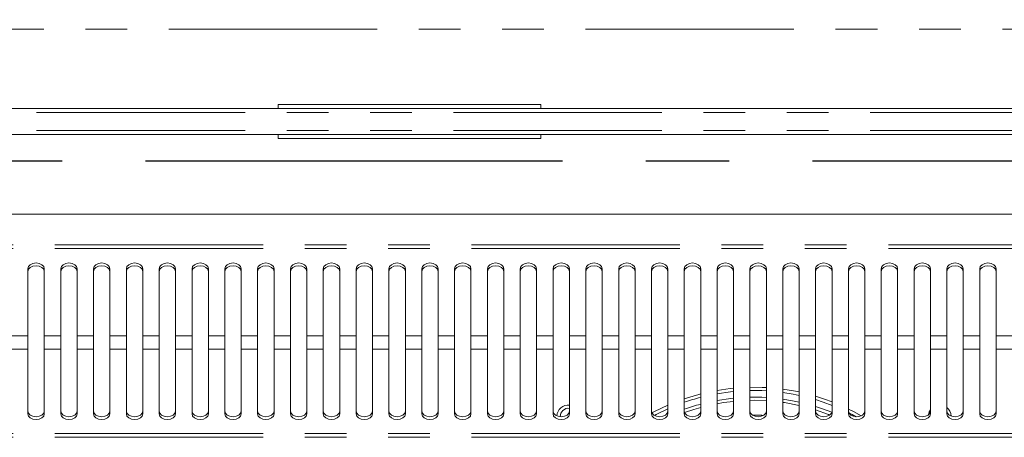
# Model space of a CAD drawing. Units: millimetres. Extents: x 0 to 586, y 0 to 420.
# Drawn here: x 179 to 209, y 364 to 377 of the extents above; entities that cross this region are included whole.
import ezdxf

# ---------------------------------------------------------------- set-up
doc = ezdxf.new("R2010")
doc.units = ezdxf.units.MM
doc.linetypes.add('CENTERX2', pattern=[20.32, 12.7, -2.54, 2.54, -2.54])
doc.linetypes.add('PHANTOM', pattern=[12.7, 6.35, -1.27, 1.27, -1.27, 1.27, -1.27])
doc.styles.add('SLDTEXTSTYLE0', font='TXT', dxfattribs={"width": 0.605})
doc.dimstyles.new('SLDDIMSTYLE0', dxfattribs={"dimtxt": 3, "dimasz": 3, "dimexe": 0, "dimexo": 0.0625, "dimgap": 0.75, "dimtad": 0, "dimtih": 1, "dimtoh": 1, "dimdec": 1, "dimlfac": 10, "dimrnd": 1e-09, "dimzin": 12, "dimdsep": 46, "dimtxsty": 'SLDTEXTSTYLE0', "dimsah": 1, "dimcen": 0.09, "dimadec": 0, "dimazin": 3, "dimtfac": 1, "dimtofl": 0, "dimtmove": 0, "dimatfit": 3, "dimfxl": 0, "dimfrac": 2, "dimtolj": 1, "dimtzin": 12, "dimarcsym": 0})

# ---------------------------------------------------------------- blocks, each defined once
blk = doc.blocks.new('_D_15')
at = {"color": 7, "linetype": 'Continuous', "lineweight": 0}
for p, q in [((126.538, 370.594), (126.538, 384.754)), ((324.038, 370.594), (324.038, 384.754)), ((126.538, 383.754), (324.038, 383.754))]:
    blk.add_line(p, q, dxfattribs=at)
for points in [[(126.538, 383.754), (129.538, 383.254), (129.538, 384.254)], [(324.038, 383.754), (321.038, 384.254), (321.038, 383.254)]]:
    blk.add_solid(points, dxfattribs=at)
at = {"color": 7, "linetype": 'Continuous', "lineweight": 0, "char_height": 3, "attachment_point": 1, "style": 'SLDTEXTSTYLE0'}
for s, insert in [('1975', (213.356, 387.621, -16.818)), ('- Deck', (223.648, 387.621, -16.818))]:
    blk.add_mtext(s, dxfattribs=dict(at, insert=insert))

msp = doc.modelspace()

# ---------------------------------------------------------------- linework, layer by layer
at = {"color": 8, "linetype": 'PHANTOM', "lineweight": 0}
for p, q in [((330.004, 376.804), (120.572, 376.804)), ((325.978, 374.266), (124.598, 374.266)), ((325.978, 373.71), (124.598, 373.71)), ((224.929, 370.233), (126.897, 370.233)), ((224.929, 370.119), (126.897, 370.119)), ((179.663, 367.457), (179.163, 367.457)), ((180.663, 367.457), (180.163, 367.457)), ((181.663, 367.457), (181.163, 367.457)), ((182.663, 367.457), (182.163, 367.457)), ((183.663, 367.457), (183.163, 367.457)), ((184.663, 367.457), (184.163, 367.457)), ((185.663, 367.457), (185.163, 367.457)), ((186.663, 367.457), (186.163, 367.457)), ((187.663, 367.457), (187.163, 367.457)), ((188.663, 367.457), (188.163, 367.457)), ((189.663, 367.457), (189.163, 367.457)), ((190.663, 367.457), (190.163, 367.457)), ((191.663, 367.457), (191.163, 367.457)), ((192.663, 367.457), (192.163, 367.457)), ((193.663, 367.457), (193.163, 367.457)), ((194.663, 367.457), (194.163, 367.457)), ((195.663, 367.457), (195.163, 367.457)), ((196.663, 367.457), (196.163, 367.457)), ((197.663, 367.457), (197.163, 367.457)), ((198.663, 367.457), (198.163, 367.457)), ((199.663, 367.457), (199.163, 367.457)), ((200.663, 367.457), (200.163, 367.457)), ((201.663, 367.457), (201.163, 367.457)), ((202.663, 367.457), (202.163, 367.457)), ((203.663, 367.457), (203.163, 367.457)), ((204.663, 367.457), (204.163, 367.457)), ((205.663, 367.457), (205.163, 367.457)), ((206.663, 367.457), (206.163, 367.457)), ((207.663, 367.457), (207.163, 367.457)), ((208.663, 367.457), (208.163, 367.457)), ((209.663, 367.457), (209.163, 367.457)), ((179.663, 367.055), (179.163, 367.055)), ((180.663, 367.055), (180.163, 367.055)), ((181.663, 367.055), (181.163, 367.055)), ((182.663, 367.055), (182.163, 367.055)), ((183.663, 367.055), (183.163, 367.055)), ((184.663, 367.055), (184.163, 367.055)), ((185.663, 367.055), (185.163, 367.055)), ((186.663, 367.055), (186.163, 367.055)), ((187.663, 367.055), (187.163, 367.055)), ((188.663, 367.055), (188.163, 367.055)), ((189.663, 367.055), (189.163, 367.055)), ((190.663, 367.055), (190.163, 367.055)), ((191.663, 367.055), (191.163, 367.055)), ((192.663, 367.055), (192.163, 367.055)), ((193.663, 367.055), (193.163, 367.055)), ((194.663, 367.055), (194.163, 367.055)), ((195.663, 367.055), (195.163, 367.055)), ((196.663, 367.055), (196.163, 367.055)), ((197.663, 367.055), (197.163, 367.055)), ((198.663, 367.055), (198.163, 367.055)), ((199.663, 367.055), (199.163, 367.055)), ((200.663, 367.055), (200.163, 367.055)), ((201.663, 367.055), (201.163, 367.055)), ((202.663, 367.055), (202.163, 367.055)), ((203.663, 367.055), (203.163, 367.055)), ((204.663, 367.055), (204.163, 367.055)), ((205.663, 367.055), (205.163, 367.055)), ((206.663, 367.055), (206.163, 367.055)), ((207.663, 367.055), (207.163, 367.055)), ((208.663, 367.055), (208.163, 367.055)), ((209.663, 367.055), (209.163, 367.055)), ((224.929, 364.486), (126.897, 364.486)), ((224.929, 364.368), (126.897, 364.368))]:
    msp.add_line(p, q, dxfattribs=at)
at = {"color": 7, "linetype": 'Continuous', "lineweight": 15}
for p, q in [((187.288, 374.503), (187.288, 374.386)), ((195.288, 374.503), (187.288, 374.503)), ((195.288, 374.503), (195.288, 374.386)), ((325.978, 374.386), (124.598, 374.386)), ((124.598, 373.59), (325.978, 373.59)), ((187.288, 373.59), (187.288, 373.473)), ((195.288, 373.59), (195.288, 373.473)), ((195.288, 373.473), (187.288, 373.473)), ((224.629, 371.167), (127.197, 371.167)), ((179.663, 369.499), (179.663, 367.457)), ((180.163, 367.457), (180.163, 369.499)), ((180.663, 369.499), (180.663, 367.457)), ((181.163, 367.457), (181.163, 369.499)), ((181.663, 369.499), (181.663, 367.457)), ((182.163, 367.457), (182.163, 369.499)), ((182.663, 369.499), (182.663, 367.457)), ((183.163, 367.457), (183.163, 369.499)), ((183.663, 369.499), (183.663, 367.457)), ((184.163, 367.457), (184.163, 369.499)), ((184.663, 369.499), (184.663, 367.457)), ((185.163, 367.457), (185.163, 369.499)), ((185.663, 369.499), (185.663, 367.457)), ((186.163, 367.457), (186.163, 369.499)), ((186.663, 369.499), (186.663, 367.457)), ((187.163, 367.457), (187.163, 369.499)), ((187.663, 369.499), (187.663, 367.457)), ((188.163, 367.457), (188.163, 369.499)), ((188.663, 369.499), (188.663, 367.457)), ((189.163, 367.457), (189.163, 369.499)), ((189.663, 369.499), (189.663, 367.457)), ((190.163, 367.457), (190.163, 369.499)), ((190.663, 369.499), (190.663, 367.457)), ((191.163, 367.457), (191.163, 369.499)), ((191.663, 369.499), (191.663, 367.457)), ((192.163, 367.457), (192.163, 369.499)), ((192.663, 369.499), (192.663, 367.457)), ((193.163, 367.457), (193.163, 369.499)), ((193.663, 369.499), (193.663, 367.457)), ((194.163, 367.457), (194.163, 369.499)), ((194.663, 369.499), (194.663, 367.457)), ((195.163, 367.457), (195.163, 369.499)), ((195.663, 369.499), (195.663, 367.457)), ((196.163, 367.457), (196.163, 369.499)), ((196.663, 369.499), (196.663, 367.457)), ((197.163, 367.457), (197.163, 369.499)), ((197.663, 369.499), (197.663, 367.457)), ((198.163, 367.457), (198.163, 369.499)), ((198.663, 369.499), (198.663, 367.457)), ((199.163, 367.457), (199.163, 369.499)), ((199.663, 369.499), (199.663, 367.457)), ((200.163, 367.457), (200.163, 369.499)), ((200.663, 369.499), (200.663, 367.457)), ((201.163, 367.457), (201.163, 369.499)), ((201.663, 369.499), (201.663, 367.457)), ((202.163, 367.457), (202.163, 369.499)), ((202.663, 369.499), (202.663, 367.457)), ((203.163, 367.457), (203.163, 369.499)), ((203.663, 369.499), (203.663, 367.457)), ((204.163, 367.457), (204.163, 369.499)), ((204.663, 369.499), (204.663, 367.457)), ((205.163, 367.457), (205.163, 369.499)), ((205.663, 369.499), (205.663, 367.457)), ((206.163, 367.457), (206.163, 369.499)), ((206.663, 369.499), (206.663, 367.457)), ((207.163, 367.457), (207.163, 369.499)), ((207.663, 369.499), (207.663, 367.457)), ((208.163, 367.457), (208.163, 369.499)), ((208.663, 369.499), (208.663, 367.457)), ((209.163, 367.457), (209.163, 369.499)), ((179.663, 367.055), (179.663, 367.457)), ((180.163, 367.457), (180.163, 367.055)), ((180.663, 367.055), (180.663, 367.457)), ((181.163, 367.457), (181.163, 367.055)), ((181.663, 367.055), (181.663, 367.457)), ((182.163, 367.457), (182.163, 367.055)), ((182.663, 367.055), (182.663, 367.457)), ((183.163, 367.457), (183.163, 367.055)), ((183.663, 367.055), (183.663, 367.457)), ((184.163, 367.457), (184.163, 367.055)), ((184.663, 367.055), (184.663, 367.457)), ((185.163, 367.457), (185.163, 367.055)), ((185.663, 367.055), (185.663, 367.457)), ((186.163, 367.457), (186.163, 367.055)), ((186.663, 367.055), (186.663, 367.457)), ((187.163, 367.457), (187.163, 367.055)), ((187.663, 367.055), (187.663, 367.457)), ((188.163, 367.457), (188.163, 367.055)), ((188.663, 367.055), (188.663, 367.457)), ((189.163, 367.457), (189.163, 367.055)), ((189.663, 367.055), (189.663, 367.457)), ((190.163, 367.457), (190.163, 367.055)), ((190.663, 367.055), (190.663, 367.457)), ((191.163, 367.457), (191.163, 367.055)), ((191.663, 367.055), (191.663, 367.457)), ((192.163, 367.457), (192.163, 367.055)), ((192.663, 367.055), (192.663, 367.457)), ((193.163, 367.457), (193.163, 367.055)), ((193.663, 367.055), (193.663, 367.457)), ((194.163, 367.457), (194.163, 367.055)), ((194.663, 367.055), (194.663, 367.457)), ((195.163, 367.457), (195.163, 367.055)), ((195.663, 367.055), (195.663, 367.457)), ((196.163, 367.457), (196.163, 367.055)), ((196.663, 367.055), (196.663, 367.457)), ((197.163, 367.457), (197.163, 367.055)), ((197.663, 367.055), (197.663, 367.457)), ((198.163, 367.457), (198.163, 367.055)), ((198.663, 367.055), (198.663, 367.457)), ((199.163, 367.457), (199.163, 367.055)), ((199.663, 367.055), (199.663, 367.457)), ((200.163, 367.457), (200.163, 367.055)), ((200.663, 367.055), (200.663, 367.457)), ((201.163, 367.457), (201.163, 367.055)), ((201.663, 367.055), (201.663, 367.457)), ((202.163, 367.457), (202.163, 367.055)), ((202.663, 367.055), (202.663, 367.457)), ((203.163, 367.457), (203.163, 367.055)), ((203.663, 367.055), (203.663, 367.457)), ((204.163, 367.457), (204.163, 367.055)), ((204.663, 367.055), (204.663, 367.457)), ((205.163, 367.457), (205.163, 367.055)), ((205.663, 367.055), (205.663, 367.457)), ((206.163, 367.457), (206.163, 367.055)), ((206.663, 367.055), (206.663, 367.457)), ((207.163, 367.457), (207.163, 367.055)), ((207.663, 367.055), (207.663, 367.457)), ((208.163, 367.457), (208.163, 367.055)), ((208.663, 367.055), (208.663, 367.457)), ((209.163, 367.457), (209.163, 367.055)), ((179.663, 367.055), (179.663, 365.083)), ((180.163, 365.083), (180.163, 367.055)), ((180.663, 367.055), (180.663, 365.083)), ((181.163, 365.083), (181.163, 367.055)), ((181.663, 367.055), (181.663, 365.083)), ((182.163, 365.083), (182.163, 367.055)), ((182.663, 367.055), (182.663, 365.083)), ((183.163, 365.083), (183.163, 367.055)), ((183.663, 367.055), (183.663, 365.083)), ((184.163, 365.083), (184.163, 367.055)), ((184.663, 367.055), (184.663, 365.083)), ((185.163, 365.083), (185.163, 367.055)), ((185.663, 367.055), (185.663, 365.083)), ((186.163, 365.083), (186.163, 367.055)), ((186.663, 367.055), (186.663, 365.083)), ((187.163, 365.083), (187.163, 367.055)), ((187.663, 367.055), (187.663, 365.083)), ((188.163, 365.083), (188.163, 367.055)), ((188.663, 367.055), (188.663, 365.083)), ((189.163, 365.083), (189.163, 367.055)), ((189.663, 367.055), (189.663, 365.083)), ((190.163, 365.083), (190.163, 367.055)), ((190.663, 367.055), (190.663, 365.083)), ((191.163, 365.083), (191.163, 367.055)), ((191.663, 367.055), (191.663, 365.083)), ((192.163, 365.083), (192.163, 367.055)), ((192.663, 367.055), (192.663, 365.083)), ((193.163, 365.083), (193.163, 367.055)), ((193.663, 367.055), (193.663, 365.083)), ((194.163, 365.083), (194.163, 367.055)), ((194.663, 367.055), (194.663, 365.083)), ((195.163, 365.083), (195.163, 367.055)), ((195.663, 367.055), (195.663, 365.083)), ((196.163, 365.083), (196.163, 367.055)), ((196.663, 367.055), (196.663, 365.083)), ((197.163, 365.083), (197.163, 367.055)), ((197.663, 367.055), (197.663, 365.083)), ((198.163, 365.083), (198.163, 367.055)), ((198.663, 367.055), (198.663, 365.083)), ((199.163, 365.083), (199.163, 367.055)), ((199.663, 367.055), (199.663, 365.083)), ((200.163, 365.083), (200.163, 367.055)), ((200.663, 367.055), (200.663, 365.083)), ((201.163, 365.083), (201.163, 367.055)), ((201.663, 367.055), (201.663, 365.083)), ((202.163, 365.083), (202.163, 367.055)), ((202.663, 367.055), (202.663, 365.083)), ((203.163, 365.083), (203.163, 367.055)), ((203.663, 367.055), (203.663, 365.083)), ((204.163, 365.083), (204.163, 367.055)), ((204.663, 367.055), (204.663, 365.083)), ((205.163, 365.083), (205.163, 367.055)), ((205.663, 367.055), (205.663, 365.083)), ((206.163, 365.083), (206.163, 367.055)), ((206.663, 367.055), (206.663, 365.083)), ((207.163, 365.083), (207.163, 367.055)), ((207.663, 367.055), (207.663, 365.083)), ((208.163, 365.083), (208.163, 367.055)), ((208.663, 367.055), (208.663, 365.083)), ((209.163, 365.083), (209.163, 367.055)), ((201.788, 365.495), (201.663, 365.493)), ((202.163, 365.483), (201.788, 365.495))]:
    msp.add_line(p, q, dxfattribs=at)
at = {"color": 7, "linetype": 'CENTERX2', "lineweight": 30}
msp.add_line((122.288, 372.788), (328.288, 372.788), dxfattribs=at)
at = {"color": 7, "linetype": 'Continuous', "lineweight": 15, "flags": 128}
for points in [[(180.163, 369.499), (180.143, 369.568), (180.089, 369.626), (180.008, 369.665), (179.913, 369.679), (179.817, 369.665), (179.736, 369.626), (179.682, 369.568), (179.663, 369.499)], [(181.163, 369.499), (181.143, 369.568), (181.089, 369.626), (181.008, 369.665), (180.913, 369.679), (180.817, 369.665), (180.736, 369.626), (180.682, 369.568), (180.663, 369.499)], [(182.163, 369.499), (182.143, 369.568), (182.089, 369.626), (182.008, 369.665), (181.913, 369.679), (181.817, 369.665), (181.736, 369.626), (181.682, 369.568), (181.663, 369.499)], [(183.163, 369.499), (183.143, 369.568), (183.089, 369.626), (183.008, 369.665), (182.913, 369.679), (182.817, 369.665), (182.736, 369.626), (182.682, 369.568), (182.663, 369.499)], [(184.163, 369.499), (184.143, 369.568), (184.089, 369.626), (184.008, 369.665), (183.913, 369.679), (183.817, 369.665), (183.736, 369.626), (183.682, 369.568), (183.663, 369.499)], [(185.163, 369.499), (185.143, 369.568), (185.089, 369.626), (185.008, 369.665), (184.913, 369.679), (184.817, 369.665), (184.736, 369.626), (184.682, 369.568), (184.663, 369.499)], [(186.163, 369.499), (186.143, 369.568), (186.089, 369.626), (186.008, 369.665), (185.913, 369.679), (185.817, 369.665), (185.736, 369.626), (185.682, 369.568), (185.663, 369.499)], [(187.163, 369.499), (187.143, 369.568), (187.089, 369.626), (187.008, 369.665), (186.913, 369.679), (186.817, 369.665), (186.736, 369.626), (186.682, 369.568), (186.663, 369.499)], [(188.163, 369.499), (188.143, 369.568), (188.089, 369.626), (188.008, 369.665), (187.913, 369.679), (187.817, 369.665), (187.736, 369.626), (187.682, 369.568), (187.663, 369.499)], [(189.163, 369.499), (189.143, 369.568), (189.089, 369.626), (189.008, 369.665), (188.913, 369.679), (188.817, 369.665), (188.736, 369.626), (188.682, 369.568), (188.663, 369.499)], [(190.163, 369.499), (190.143, 369.568), (190.089, 369.626), (190.008, 369.665), (189.913, 369.679), (189.817, 369.665), (189.736, 369.626), (189.682, 369.568), (189.663, 369.499)], [(191.163, 369.499), (191.143, 369.568), (191.089, 369.626), (191.008, 369.665), (190.913, 369.679), (190.817, 369.665), (190.736, 369.626), (190.682, 369.568), (190.663, 369.499)], [(192.163, 369.499), (192.143, 369.568), (192.089, 369.626), (192.008, 369.665), (191.913, 369.679), (191.817, 369.665), (191.736, 369.626), (191.682, 369.568), (191.663, 369.499)], [(193.163, 369.499), (193.143, 369.568), (193.089, 369.626), (193.008, 369.665), (192.913, 369.679), (192.817, 369.665), (192.736, 369.626), (192.682, 369.568), (192.663, 369.499)], [(194.163, 369.499), (194.143, 369.568), (194.089, 369.626), (194.008, 369.665), (193.913, 369.679), (193.817, 369.665), (193.736, 369.626), (193.682, 369.568), (193.663, 369.499)], [(195.163, 369.499), (195.143, 369.568), (195.089, 369.626), (195.008, 369.665), (194.913, 369.679), (194.817, 369.665), (194.736, 369.626), (194.682, 369.568), (194.663, 369.499)], [(196.163, 369.499), (196.143, 369.568), (196.089, 369.626), (196.008, 369.665), (195.913, 369.679), (195.817, 369.665), (195.736, 369.626), (195.682, 369.568), (195.663, 369.499)], [(197.163, 369.499), (197.143, 369.568), (197.089, 369.626), (197.008, 369.665), (196.913, 369.679), (196.817, 369.665), (196.736, 369.626), (196.682, 369.568), (196.663, 369.499)], [(198.163, 369.499), (198.143, 369.568), (198.089, 369.626), (198.008, 369.665), (197.913, 369.679), (197.817, 369.665), (197.736, 369.626), (197.682, 369.568), (197.663, 369.499)], [(199.163, 369.499), (199.143, 369.568), (199.089, 369.626), (199.008, 369.665), (198.913, 369.679), (198.817, 369.665), (198.736, 369.626), (198.682, 369.568), (198.663, 369.499)], [(200.163, 369.499), (200.143, 369.568), (200.089, 369.626), (200.008, 369.665), (199.913, 369.679), (199.817, 369.665), (199.736, 369.626), (199.682, 369.568), (199.663, 369.499)], [(201.163, 369.499), (201.143, 369.568), (201.089, 369.626), (201.008, 369.665), (200.913, 369.679), (200.817, 369.665), (200.736, 369.626), (200.682, 369.568), (200.663, 369.499)], [(202.163, 369.499), (202.143, 369.568), (202.089, 369.626), (202.008, 369.665), (201.913, 369.679), (201.817, 369.665), (201.736, 369.626), (201.682, 369.568), (201.663, 369.499)], [(203.163, 369.499), (203.143, 369.568), (203.089, 369.626), (203.008, 369.665), (202.913, 369.679), (202.817, 369.665), (202.736, 369.626), (202.682, 369.568), (202.663, 369.499)], [(204.163, 369.499), (204.143, 369.568), (204.089, 369.626), (204.008, 369.665), (203.913, 369.679), (203.817, 369.665), (203.736, 369.626), (203.682, 369.568), (203.663, 369.499)], [(205.163, 369.499), (205.143, 369.568), (205.089, 369.626), (205.008, 369.665), (204.913, 369.679), (204.817, 369.665), (204.736, 369.626), (204.682, 369.568), (204.663, 369.499)], [(206.163, 369.499), (206.143, 369.568), (206.089, 369.626), (206.008, 369.665), (205.913, 369.679), (205.817, 369.665), (205.736, 369.626), (205.682, 369.568), (205.663, 369.499)], [(207.163, 369.499), (207.143, 369.568), (207.089, 369.626), (207.008, 369.665), (206.913, 369.679), (206.817, 369.665), (206.736, 369.626), (206.682, 369.568), (206.663, 369.499)], [(208.163, 369.499), (208.143, 369.568), (208.089, 369.626), (208.008, 369.665), (207.913, 369.679), (207.817, 369.665), (207.736, 369.626), (207.682, 369.568), (207.663, 369.499)], [(209.163, 369.499), (209.143, 369.568), (209.089, 369.626), (209.008, 369.665), (208.913, 369.679), (208.817, 369.665), (208.736, 369.626), (208.682, 369.568), (208.663, 369.499)], [(180.163, 369.416), (180.143, 369.485), (180.089, 369.543), (180.008, 369.582), (179.913, 369.596), (179.817, 369.582), (179.736, 369.543), (179.682, 369.485), (179.663, 369.416)], [(181.163, 369.416), (181.143, 369.485), (181.089, 369.543), (181.008, 369.582), (180.913, 369.596), (180.817, 369.582), (180.736, 369.543), (180.682, 369.485), (180.663, 369.416)], [(182.163, 369.416), (182.143, 369.485), (182.089, 369.543), (182.008, 369.582), (181.913, 369.596), (181.817, 369.582), (181.736, 369.543), (181.682, 369.485), (181.663, 369.416)], [(183.163, 369.416), (183.143, 369.485), (183.089, 369.543), (183.008, 369.582), (182.913, 369.596), (182.817, 369.582), (182.736, 369.543), (182.682, 369.485), (182.663, 369.416)], [(184.163, 369.416), (184.143, 369.485), (184.089, 369.543), (184.008, 369.582), (183.913, 369.596), (183.817, 369.582), (183.736, 369.543), (183.682, 369.485), (183.663, 369.416)], [(185.163, 369.416), (185.143, 369.485), (185.089, 369.543), (185.008, 369.582), (184.913, 369.596), (184.817, 369.582), (184.736, 369.543), (184.682, 369.485), (184.663, 369.416)], [(186.163, 369.416), (186.143, 369.485), (186.089, 369.543), (186.008, 369.582), (185.913, 369.596), (185.817, 369.582), (185.736, 369.543), (185.682, 369.485), (185.663, 369.416)], [(187.163, 369.416), (187.143, 369.485), (187.089, 369.543), (187.008, 369.582), (186.913, 369.596), (186.817, 369.582), (186.736, 369.543), (186.682, 369.485), (186.663, 369.416)], [(188.163, 369.416), (188.143, 369.485), (188.089, 369.543), (188.008, 369.582), (187.913, 369.596), (187.817, 369.582), (187.736, 369.543), (187.682, 369.485), (187.663, 369.416)], [(189.163, 369.416), (189.143, 369.485), (189.089, 369.543), (189.008, 369.582), (188.913, 369.596), (188.817, 369.582), (188.736, 369.543), (188.682, 369.485), (188.663, 369.416)], [(190.163, 369.416), (190.143, 369.485), (190.089, 369.543), (190.008, 369.582), (189.913, 369.596), (189.817, 369.582), (189.736, 369.543), (189.682, 369.485), (189.663, 369.416)], [(191.163, 369.416), (191.143, 369.485), (191.089, 369.543), (191.008, 369.582), (190.913, 369.596), (190.817, 369.582), (190.736, 369.543), (190.682, 369.485), (190.663, 369.416)], [(192.163, 369.416), (192.143, 369.485), (192.089, 369.543), (192.008, 369.582), (191.913, 369.596), (191.817, 369.582), (191.736, 369.543), (191.682, 369.485), (191.663, 369.416)], [(193.163, 369.416), (193.143, 369.485), (193.089, 369.543), (193.008, 369.582), (192.913, 369.596), (192.817, 369.582), (192.736, 369.543), (192.682, 369.485), (192.663, 369.416)], [(194.163, 369.416), (194.143, 369.485), (194.089, 369.543), (194.008, 369.582), (193.913, 369.596), (193.817, 369.582), (193.736, 369.543), (193.682, 369.485), (193.663, 369.416)], [(195.163, 369.416), (195.143, 369.485), (195.089, 369.543), (195.008, 369.582), (194.913, 369.596), (194.817, 369.582), (194.736, 369.543), (194.682, 369.485), (194.663, 369.416)], [(196.163, 369.416), (196.143, 369.485), (196.089, 369.543), (196.008, 369.582), (195.913, 369.596), (195.817, 369.582), (195.736, 369.543), (195.682, 369.485), (195.663, 369.416)], [(197.163, 369.416), (197.143, 369.485), (197.089, 369.543), (197.008, 369.582), (196.913, 369.596), (196.817, 369.582), (196.736, 369.543), (196.682, 369.485), (196.663, 369.416)], [(198.163, 369.416), (198.143, 369.485), (198.089, 369.543), (198.008, 369.582), (197.913, 369.596), (197.817, 369.582), (197.736, 369.543), (197.682, 369.485), (197.663, 369.416)], [(199.163, 369.416), (199.143, 369.485), (199.089, 369.543), (199.008, 369.582), (198.913, 369.596), (198.817, 369.582), (198.736, 369.543), (198.682, 369.485), (198.663, 369.416)], [(200.163, 369.416), (200.143, 369.485), (200.089, 369.543), (200.008, 369.582), (199.913, 369.596), (199.817, 369.582), (199.736, 369.543), (199.682, 369.485), (199.663, 369.416)], [(201.163, 369.416), (201.143, 369.485), (201.089, 369.543), (201.008, 369.582), (200.913, 369.596), (200.817, 369.582), (200.736, 369.543), (200.682, 369.485), (200.663, 369.416)], [(202.163, 369.416), (202.143, 369.485), (202.089, 369.543), (202.008, 369.582), (201.913, 369.596), (201.817, 369.582), (201.736, 369.543), (201.682, 369.485), (201.663, 369.416)], [(203.163, 369.416), (203.143, 369.485), (203.089, 369.543), (203.008, 369.582), (202.913, 369.596), (202.817, 369.582), (202.736, 369.543), (202.682, 369.485), (202.663, 369.416)], [(204.163, 369.416), (204.143, 369.485), (204.089, 369.543), (204.008, 369.582), (203.913, 369.596), (203.817, 369.582), (203.736, 369.543), (203.682, 369.485), (203.663, 369.416)], [(205.163, 369.416), (205.143, 369.485), (205.089, 369.543), (205.008, 369.582), (204.913, 369.596), (204.817, 369.582), (204.736, 369.543), (204.682, 369.485), (204.663, 369.416)], [(206.163, 369.416), (206.143, 369.485), (206.089, 369.543), (206.008, 369.582), (205.913, 369.596), (205.817, 369.582), (205.736, 369.543), (205.682, 369.485), (205.663, 369.416)], [(207.163, 369.416), (207.143, 369.485), (207.089, 369.543), (207.008, 369.582), (206.913, 369.596), (206.817, 369.582), (206.736, 369.543), (206.682, 369.485), (206.663, 369.416)], [(208.163, 369.416), (208.143, 369.485), (208.089, 369.543), (208.008, 369.582), (207.913, 369.596), (207.817, 369.582), (207.736, 369.543), (207.682, 369.485), (207.663, 369.416)], [(209.163, 369.416), (209.143, 369.485), (209.089, 369.543), (209.008, 369.582), (208.913, 369.596), (208.817, 369.582), (208.736, 369.543), (208.682, 369.485), (208.663, 369.416)], [(200.656, 365.695), (201.072, 365.755), (201.163, 365.764)], [(201.163, 365.865), (201.061, 365.854), (200.663, 365.797)], [(202.163, 365.884), (202.03, 365.89), (201.663, 365.894)], [(201.663, 365.794), (202.026, 365.79), (202.163, 365.784)], [(203.163, 365.749), (202.994, 365.783), (202.663, 365.836)], [(202.663, 365.735), (202.975, 365.684), (203.163, 365.646)], [(200.163, 365.69), (200.108, 365.676), (199.663, 365.54)], [(201.163, 365.563), (201.079, 365.554), (200.663, 365.492)], [(201.163, 365.463), (200.86, 365.424), (200.663, 365.391)], [(202.163, 365.583), (202.024, 365.59), (201.663, 365.593)], [(203.163, 365.441), (202.963, 365.483), (202.663, 365.533)], [(203.163, 365.339), (202.715, 365.424), (202.663, 365.432)], [(204.163, 365.449), (203.931, 365.534), (203.663, 365.621)], [(203.663, 365.516), (203.898, 365.44), (204.163, 365.342)], [(179.663, 365.169), (179.682, 365.103), (179.736, 365.047), (179.817, 365.009), (179.913, 364.996), (180.008, 365.009), (180.089, 365.047), (180.143, 365.103), (180.163, 365.169)], [(180.663, 365.169), (180.682, 365.103), (180.736, 365.047), (180.817, 365.009), (180.913, 364.996), (181.008, 365.009), (181.089, 365.047), (181.143, 365.103), (181.163, 365.169)], [(181.663, 365.169), (181.682, 365.103), (181.736, 365.047), (181.817, 365.009), (181.913, 364.996), (182.008, 365.009), (182.089, 365.047), (182.143, 365.103), (182.163, 365.169)], [(182.663, 365.169), (182.682, 365.103), (182.736, 365.047), (182.817, 365.009), (182.913, 364.996), (183.008, 365.009), (183.089, 365.047), (183.143, 365.103), (183.163, 365.169)], [(183.663, 365.169), (183.682, 365.103), (183.736, 365.047), (183.817, 365.009), (183.913, 364.996), (184.008, 365.009), (184.089, 365.047), (184.143, 365.103), (184.163, 365.169)], [(184.663, 365.169), (184.682, 365.103), (184.736, 365.047), (184.817, 365.009), (184.913, 364.996), (185.008, 365.009), (185.089, 365.047), (185.143, 365.103), (185.163, 365.169)], [(185.663, 365.169), (185.682, 365.103), (185.736, 365.047), (185.817, 365.009), (185.913, 364.996), (186.008, 365.009), (186.089, 365.047), (186.143, 365.103), (186.163, 365.169)], [(186.663, 365.169), (186.682, 365.103), (186.736, 365.047), (186.817, 365.009), (186.913, 364.996), (187.008, 365.009), (187.089, 365.047), (187.143, 365.103), (187.163, 365.169)], [(187.663, 365.169), (187.682, 365.103), (187.736, 365.047), (187.817, 365.009), (187.913, 364.996), (188.008, 365.009), (188.089, 365.047), (188.143, 365.103), (188.163, 365.169)], [(188.663, 365.169), (188.682, 365.103), (188.736, 365.047), (188.817, 365.009), (188.913, 364.996), (189.008, 365.009), (189.089, 365.047), (189.143, 365.103), (189.163, 365.169)], [(189.663, 365.169), (189.682, 365.103), (189.736, 365.047), (189.817, 365.009), (189.913, 364.996), (190.008, 365.009), (190.089, 365.047), (190.143, 365.103), (190.163, 365.169)], [(190.663, 365.169), (190.682, 365.103), (190.736, 365.047), (190.817, 365.009), (190.913, 364.996), (191.008, 365.009), (191.089, 365.047), (191.143, 365.103), (191.163, 365.169)], [(191.663, 365.169), (191.682, 365.103), (191.736, 365.047), (191.817, 365.009), (191.913, 364.996), (192.008, 365.009), (192.089, 365.047), (192.143, 365.103), (192.163, 365.169)], [(192.663, 365.169), (192.682, 365.103), (192.736, 365.047), (192.817, 365.009), (192.913, 364.996), (193.008, 365.009), (193.089, 365.047), (193.143, 365.103), (193.163, 365.169)], [(193.663, 365.169), (193.682, 365.103), (193.736, 365.047), (193.817, 365.009), (193.913, 364.996), (194.008, 365.009), (194.089, 365.047), (194.143, 365.103), (194.163, 365.169)], [(194.663, 365.169), (194.682, 365.103), (194.736, 365.047), (194.817, 365.009), (194.913, 364.996), (195.008, 365.009), (195.089, 365.047), (195.143, 365.103), (195.163, 365.169)], [(195.663, 365.169), (195.682, 365.103), (195.736, 365.047), (195.817, 365.009), (195.913, 364.996), (196.008, 365.009), (196.089, 365.047), (196.143, 365.103), (196.163, 365.169)], [(196.663, 365.169), (196.682, 365.103), (196.736, 365.047), (196.817, 365.009), (196.913, 364.996), (197.008, 365.009), (197.089, 365.047), (197.143, 365.103), (197.163, 365.169)], [(197.663, 365.169), (197.682, 365.103), (197.736, 365.047), (197.817, 365.009), (197.913, 364.996), (198.008, 365.009), (198.089, 365.047), (198.143, 365.103), (198.163, 365.169)], [(198.663, 365.169), (198.682, 365.103), (198.736, 365.047), (198.817, 365.009), (198.913, 364.996), (199.008, 365.009), (199.089, 365.047), (199.143, 365.103), (199.163, 365.169)], [(199.163, 365.346), (198.754, 365.15), (198.678, 365.109)], [(198.752, 365.036), (198.801, 365.062), (199.163, 365.236)], [(199.663, 365.169), (199.682, 365.103), (199.736, 365.047), (199.817, 365.009), (199.913, 364.996), (200.008, 365.009), (200.089, 365.047), (200.143, 365.103), (200.163, 365.169)], [(200.163, 365.276), (199.954, 365.215), (199.673, 365.12)], [(200.663, 365.169), (200.682, 365.103), (200.736, 365.047), (200.817, 365.009), (200.913, 364.996), (201.008, 365.009), (201.089, 365.047), (201.143, 365.103), (201.163, 365.169)], [(201.663, 365.169), (201.682, 365.103), (201.736, 365.047), (201.817, 365.009), (201.913, 364.996), (202.008, 365.009), (202.089, 365.047), (202.143, 365.103), (202.163, 365.169)], [(202.663, 365.169), (202.682, 365.103), (202.736, 365.047), (202.817, 365.009), (202.913, 364.996), (203.008, 365.009), (203.089, 365.047), (203.143, 365.103), (203.163, 365.169)], [(204.155, 365.129), (203.876, 365.235), (203.663, 365.307)], [(204.09, 365.047), (204.06, 365.059), (203.663, 365.202)], [(203.663, 365.169), (203.682, 365.103), (203.736, 365.047), (203.817, 365.009), (203.913, 364.996), (204.008, 365.009), (204.089, 365.047), (204.143, 365.103), (204.163, 365.169)], [(205.05, 365.024), (204.821, 365.15), (204.663, 365.23)], [(204.663, 365.169), (204.682, 365.103), (204.736, 365.047), (204.817, 365.009), (204.913, 364.996), (205.008, 365.009), (205.089, 365.047), (205.143, 365.103), (205.163, 365.169)], [(204.663, 365.119), (204.774, 365.062), (204.896, 364.996)], [(205.663, 365.169), (205.682, 365.103), (205.736, 365.047), (205.817, 365.009), (205.913, 364.996), (206.008, 365.009), (206.089, 365.047), (206.143, 365.103), (206.163, 365.169)], [(206.663, 365.169), (206.682, 365.103), (206.736, 365.047), (206.817, 365.009), (206.913, 364.996), (207.008, 365.009), (207.089, 365.047), (207.143, 365.103), (207.163, 365.169)], [(207.163, 365.209), (207.126, 365.148), (207.098, 365.053)], [(207.663, 365.169), (207.682, 365.103), (207.736, 365.047), (207.817, 365.009), (207.913, 364.996), (208.008, 365.009), (208.089, 365.047), (208.143, 365.103), (208.163, 365.169)], [(208.663, 365.169), (208.682, 365.103), (208.736, 365.047), (208.817, 365.009), (208.913, 364.996), (209.008, 365.009), (209.089, 365.047), (209.143, 365.103), (209.163, 365.169)], [(179.663, 365.083), (179.682, 365.017), (179.736, 364.96), (179.817, 364.923), (179.913, 364.909), (180.008, 364.923), (180.089, 364.96), (180.143, 365.017), (180.163, 365.083)], [(180.663, 365.083), (180.682, 365.017), (180.736, 364.96), (180.817, 364.923), (180.913, 364.909), (181.008, 364.923), (181.089, 364.96), (181.143, 365.017), (181.163, 365.083)], [(181.663, 365.083), (181.682, 365.017), (181.736, 364.96), (181.817, 364.923), (181.913, 364.909), (182.008, 364.923), (182.089, 364.96), (182.143, 365.017), (182.163, 365.083)], [(182.663, 365.083), (182.682, 365.017), (182.736, 364.96), (182.817, 364.923), (182.913, 364.909), (183.008, 364.923), (183.089, 364.96), (183.143, 365.017), (183.163, 365.083)], [(183.663, 365.083), (183.682, 365.017), (183.736, 364.96), (183.817, 364.923), (183.913, 364.909), (184.008, 364.923), (184.089, 364.96), (184.143, 365.017), (184.163, 365.083)], [(184.663, 365.083), (184.682, 365.017), (184.736, 364.96), (184.817, 364.923), (184.913, 364.909), (185.008, 364.923), (185.089, 364.96), (185.143, 365.017), (185.163, 365.083)], [(185.663, 365.083), (185.682, 365.017), (185.736, 364.96), (185.817, 364.923), (185.913, 364.909), (186.008, 364.923), (186.089, 364.96), (186.143, 365.017), (186.163, 365.083)], [(186.663, 365.083), (186.682, 365.017), (186.736, 364.96), (186.817, 364.923), (186.913, 364.909), (187.008, 364.923), (187.089, 364.96), (187.143, 365.017), (187.163, 365.083)], [(187.663, 365.083), (187.682, 365.017), (187.736, 364.96), (187.817, 364.923), (187.913, 364.909), (188.008, 364.923), (188.089, 364.96), (188.143, 365.017), (188.163, 365.083)], [(188.663, 365.083), (188.682, 365.017), (188.736, 364.96), (188.817, 364.923), (188.913, 364.909), (189.008, 364.923), (189.089, 364.96), (189.143, 365.017), (189.163, 365.083)], [(189.663, 365.083), (189.682, 365.017), (189.736, 364.96), (189.817, 364.923), (189.913, 364.909), (190.008, 364.923), (190.089, 364.96), (190.143, 365.017), (190.163, 365.083)], [(190.663, 365.083), (190.682, 365.017), (190.736, 364.96), (190.817, 364.923), (190.913, 364.909), (191.008, 364.923), (191.089, 364.96), (191.143, 365.017), (191.163, 365.083)], [(191.663, 365.083), (191.682, 365.017), (191.736, 364.96), (191.817, 364.923), (191.913, 364.909), (192.008, 364.923), (192.089, 364.96), (192.143, 365.017), (192.163, 365.083)], [(192.663, 365.083), (192.682, 365.017), (192.736, 364.96), (192.817, 364.923), (192.913, 364.909), (193.008, 364.923), (193.089, 364.96), (193.143, 365.017), (193.163, 365.083)], [(193.663, 365.083), (193.682, 365.017), (193.736, 364.96), (193.817, 364.923), (193.913, 364.909), (194.008, 364.923), (194.089, 364.96), (194.143, 365.017), (194.163, 365.083)], [(194.663, 365.083), (194.682, 365.017), (194.736, 364.96), (194.817, 364.923), (194.913, 364.909), (195.008, 364.923), (195.089, 364.96), (195.143, 365.017), (195.163, 365.083)], [(195.663, 365.083), (195.682, 365.017), (195.736, 364.96), (195.817, 364.923), (195.913, 364.909), (196.008, 364.923), (196.089, 364.96), (196.143, 365.017), (196.163, 365.083)], [(196.663, 365.083), (196.682, 365.017), (196.736, 364.96), (196.817, 364.923), (196.913, 364.909), (197.008, 364.923), (197.089, 364.96), (197.143, 365.017), (197.163, 365.083)], [(197.663, 365.083), (197.682, 365.017), (197.736, 364.96), (197.817, 364.923), (197.913, 364.909), (198.008, 364.923), (198.089, 364.96), (198.143, 365.017), (198.163, 365.083)], [(198.663, 365.083), (198.682, 365.017), (198.736, 364.96), (198.817, 364.923), (198.913, 364.909), (199.008, 364.923), (199.089, 364.96), (199.143, 365.017), (199.163, 365.083)], [(199.663, 365.083), (199.682, 365.017), (199.736, 364.96), (199.817, 364.923), (199.913, 364.909), (200.008, 364.923), (200.089, 364.96), (200.143, 365.017), (200.163, 365.083)], [(200.663, 365.083), (200.682, 365.017), (200.736, 364.96), (200.817, 364.923), (200.913, 364.909), (201.008, 364.923), (201.089, 364.96), (201.143, 365.017), (201.163, 365.083)], [(201.663, 365.083), (201.682, 365.017), (201.736, 364.96), (201.817, 364.923), (201.913, 364.909), (202.008, 364.923), (202.089, 364.96), (202.143, 365.017), (202.163, 365.083)], [(202.075, 365.037), (202.02, 365.04), (201.739, 365.045)], [(202.663, 365.083), (202.682, 365.017), (202.736, 364.96), (202.817, 364.923), (202.913, 364.909), (203.008, 364.923), (203.089, 364.96), (203.143, 365.017), (203.163, 365.083)], [(203.663, 365.083), (203.682, 365.017), (203.736, 364.96), (203.817, 364.923), (203.913, 364.909), (204.008, 364.923), (204.089, 364.96), (204.143, 365.017), (204.163, 365.083)], [(204.663, 365.083), (204.682, 365.017), (204.736, 364.96), (204.817, 364.923), (204.913, 364.909), (205.008, 364.923), (205.089, 364.96), (205.143, 365.017), (205.163, 365.083)], [(205.663, 365.083), (205.682, 365.017), (205.736, 364.96), (205.817, 364.923), (205.913, 364.909), (206.008, 364.923), (206.089, 364.96), (206.143, 365.017), (206.163, 365.083)], [(206.663, 365.083), (206.682, 365.017), (206.736, 364.96), (206.817, 364.923), (206.913, 364.909), (207.008, 364.923), (207.089, 364.96), (207.143, 365.017), (207.163, 365.083)], [(207.663, 365.083), (207.682, 365.017), (207.736, 364.96), (207.817, 364.923), (207.913, 364.909), (208.008, 364.923), (208.089, 364.96), (208.143, 365.017), (208.163, 365.083)], [(208.663, 365.083), (208.682, 365.017), (208.736, 364.96), (208.817, 364.923), (208.913, 364.909), (209.008, 364.923), (209.089, 364.96), (209.143, 365.017), (209.163, 365.083)]]:
    msp.add_lwpolyline(points, dxfattribs=at)
at = {"color": 7, "linetype": 'Continuous', "lineweight": 15}
for centre, radius, start, end in [((201.788, 359.345), 6.45, 104.5922, 109.2358), ((196.131, 365.002), 0.35, 84.7782, 176.7283), ((196.131, 365.002), 0.25, 82.6796, 181.0282), ((201.788, 359.344), 6.25, 105.0701, 109.8769), ((207.444, 365.002), 0.35, 2.4294, 51.4444)]:
    msp.add_arc(centre, radius, start, end, dxfattribs=at)

# ---------------------------------------------------------------- dimensions: what is measured, and where the dimension line sits
at = {"color": 7, "linetype": 'Continuous', "lineweight": 0}
dim = msp.add_linear_dim(base=(324.038, 386.056), p1=(126.538, 369.594), p2=(324.038, 369.594), text='<> - Deck', dimstyle='SLDDIMSTYLE0', dxfattribs=at)
dim.commit()
dim.dimension.update_dxf_attribs({"geometry": '_D_15', "text_midpoint": (224.467, 386.056), "dimtype": 160})

doc.saveas('drawing.dxf')
